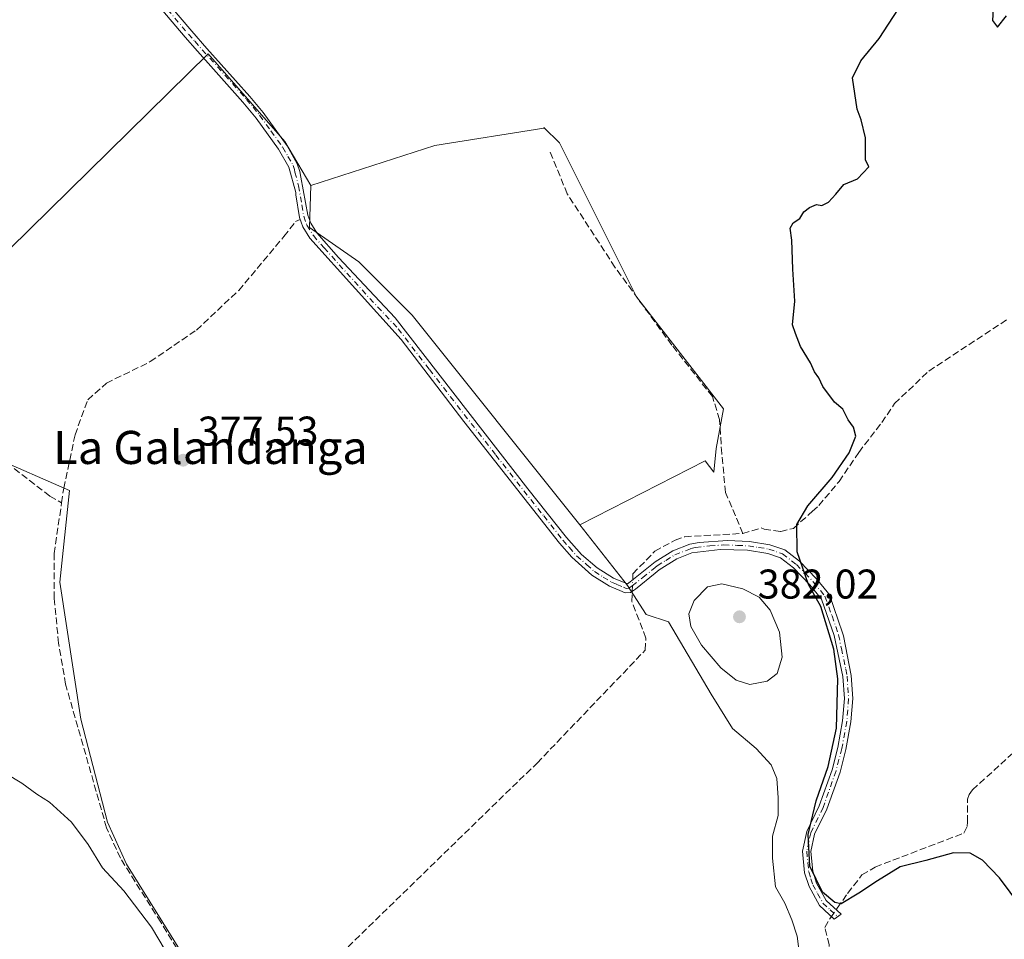
# Model space of a CAD drawing. Units: metres. Extents: x 605247 to 608739, y 4648254 to 4650619.
# Drawn here: x 607689 to 607927, y 4649277 to 4649499 of the extents above; entities that cross this region are included whole.
import ezdxf
from ezdxf.enums import TextEntityAlignment as Align

# ---------------------------------------------------------------- set-up
doc = ezdxf.new("R2010")
doc.units = ezdxf.units.M
doc.header["$MEASUREMENT"] = 0
doc.linetypes.add('DGN Style 3', pattern=[2.307223458686699, 1.648016756204785, -0.6592067024819142])
doc.linetypes.add('DGN Style 4', pattern=[2.6384748266838614, 1.318413404963828, -0.6592067024819142, 0.001648016756204785, -0.6592067024819142])
for name, color, linetype, lineweight in [('Camino Cxs', 7, 'Continuous', 0), ('Camino eje', 30, 'DGN Style 4', 13), ('Corriente artificial lineal', 4, 'DGN Style 3', 13), ('Corriente artificial lineal oculto', 135, 'DGN Style 4', 13), ('Cultivos herbáceos CxS', 92, 'Continuous', 0), ('Cultivos leñosos CxS', 92, 'Continuous', 0), ('Curva de nivel maestra', 30, 'Continuous', 30), ('Curva de nivel normal', 30, 'Continuous', 0), ('Punto de cota en terreno', 7, 'Continuous', 0), ('Rótulo de punto de cota en terreno', 7, 'Continuous', 0), ('Suelo desnudo CxS', 253, 'Continuous', 0), ('Texto cartográfico', 7, 'Continuous', 0)]:
    doc.layers.add(name, color=color, linetype=linetype, lineweight=lineweight)
doc.styles.add('Style-Arial', font='txt')

# ---------------------------------------------------------------- blocks, each defined once
blk = doc.blocks.new('5PATER')
at = {"layer": 'Suelo desnudo CxS', "linetype": 'Continuous', "lineweight": 0}
h = blk.add_hatch(color=51, dxfattribs=at)
edge = h.paths.add_edge_path()
edge.add_ellipse((0, 0), major_axis=(-0.1095731443231308, -0.1110710700762829), ratio=0.9994222409660322, start_angle=0, end_angle=360)

msp = doc.modelspace()

# ---------------------------------------------------------------- linework, layer by layer
at = {"layer": 'Camino Cxs', "color": 7, "linetype": 'Continuous', "lineweight": 0}
msp.add_polyline3d([(607720.4101, 4649508.5601, 378.9336999999941), (607730.7200999996, 4649496.350099999, 378.8769999999931), (607734.3800999997, 4649492.2401, 378.7116999999998), (607744.7801000001, 4649480.5801, 378.4199999999983), (607747.9600999998, 4649476.7301, 378.304099999994), (607753.7200999996, 4649468.710100001, 378.3717000000034), (607756.1901000004, 4649464.370100001, 378.3304999999964), (607756.8501000004, 4649462.4901, 378.2243000000017), (607757.1001000004, 4649461.120100001, 378.1679000000004), (607758.7901, 4649451.960100001, 377.7526000000071), (607759.4801000003, 4649450.050100001, 377.6168000000035), (607760.9501, 4649447.6801, 377.5213999999978), (607766.1300999997, 4649441.7401, 377.6909000000014), (607779.8101000005, 4649427.1601, 377.3325000000041), (607811.9001000002, 4649385.9101, 377.5445999999938), (607821.2100999998, 4649374.140100001, 377.8111999999965), (607824.8501000004, 4649370.0601, 377.9964999999939), (607828.6401000004, 4649366.790100001, 377.7170999999944), (607832.5900999998, 4649364.3301, 377.4900999999954), (607835.9401000004, 4649362.970100001, 377.5337), (607836.6401000004, 4649363.420100001, 377.485400000005), (607842.6001000004, 4649368.2601, 377.1128999999929), (607846.9001000002, 4649370.9301, 376.953800000003), (607850.9801000003, 4649372.5101, 376.6591000000044), (607853.3000999996, 4649372.970100001, 376.6049000000057), (607860.0900999998, 4649373.4301, 376.4358000000066), (607865.4200999998, 4649373.170100001, 376.2149999999965), (607870.3601000002, 4649372.4001, 375.9260000000068), (607873.9200999998, 4649371.1601, 375.6278000000021), (607877.4600999998, 4649368.440099999, 375.1291999999958), (607881.6201, 4649364.170100001, 374.7361999999994), (607884.1501000002, 4649361.020099999, 374.6494999999995), (607884.7200999996, 4649360.300100001, 374.6275000000023), (607887.8901000004, 4649351.1601, 374.4627000000037), (607888.1501000002, 4649350.4301, 374.4755000000005), (607889.9901000002, 4649340.8301, 374.6022999999986), (607890.3501000004, 4649335.2401, 374.6263999999938), (607889.9101, 4649329.610099999, 374.7473000000027), (607888.7001, 4649323.0001, 374.7704999999987), (607887.2801000001, 4649317.5001, 374.7063000000053), (607884.1101000002, 4649308.5801, 374.7951999999932), (607881.1501000002, 4649302.540100001, 375.0728999999992), (607880.2500999998, 4649298.3301, 375.2262000000046), (607880.7100999998, 4649293.620100001, 375.7127999999939), (607881.6401000004, 4649290.710100001, 375.4455000000016), (607883.9401000004, 4649286.520099999, 375.4599000000017), (607887.5800999999, 4649283.1801, 375.5448000000033), (607885.8800999997, 4649282.030099999, 376.1506999999983), (607882.3400999998, 4649285.270099999, 375.9891999999964), (607879.8000999996, 4649289.920100001, 376.1907000000065), (607878.7401000002, 4649293.220100001, 376.678700000004), (607878.2301000003, 4649298.440099999, 375.6692000000039), (607879.2500999998, 4649303.190099999, 375.5730999999942), (607882.2701000003, 4649309.360099999, 375.1781000000047), (607885.3701, 4649318.090100001, 375.2342000000062), (607886.7401000002, 4649323.4301, 375.1941999999981), (607887.9200999998, 4649329.870100001, 375.1690999999992), (607888.3400999998, 4649335.2601, 375.0896999999969), (607888.0000999998, 4649340.5801, 375.0485000000044), (607885.8701, 4649350.460100001, 375.0893000000069), (607882.8300999999, 4649359.2601, 375.1392000000051), (607880.0201000003, 4649362.7601, 375.3696000000054), (607876.0401, 4649366.8301, 375.7280000000028), (607872.8901000004, 4649369.2501, 376.1465999999928), (607869.8400999998, 4649370.3101, 376.4260999999969), (607864.9001000002, 4649371.0701, 376.7087000000029), (607858.3701, 4649371.270099999, 376.9587000000029), (607851.5100999996, 4649370.420100001, 377.2428000000073), (607847.8601000002, 4649369.0101, 377.3831000000064), (607843.6300999997, 4649366.370100001, 377.468200000003), (607842.6401000004, 4649365.5601, 377.4538999999932), (607837.9001000002, 4649361.700099999, 377.5881999999983), (607836.6700999998, 4649360.9001, 377.6584000000003), (607835.3901000004, 4649360.7601, 377.7988000000041), (607834.1001000004, 4649361.3301, 377.8222999999998), (607831.5900999998, 4649362.4301, 377.8925000000018), (607827.3501000004, 4649365.0801, 378.3540999999968), (607822.4901000002, 4649369.4301, 378.8527000000031), (607819.5601000005, 4649372.780099999, 378.7838000000047), (607796.4401000004, 4649402.1801, 378.1766999999964), (607781.3300999999, 4649421.940099999, 378.1138999999966), (607759.2401000002, 4649446.390100001, 377.894100000005), (607757.5500999996, 4649449.110099999, 377.7554999999993), (607756.7100999998, 4649451.4301, 378.1328999999969), (607755.8901000004, 4649456.890100001, 378.4835000000021), (607755.8152999999, 4649457.4509, 378.5051999999997), (607754.2001, 4649463.550100001, 378.6190999999963), (607751.7001, 4649467.880100001, 378.4722000000039), (607746.2701000003, 4649475.420100001, 378.4551999999967), (607743.0900999998, 4649479.280099999, 378.6224999999977), (607732.1401000004, 4649491.550100001, 378.9208999999973), (607729.1001000004, 4649494.950099999, 379.0939000000071), (607718.7100999998, 4649507.2601, 379.1370000000024)], dxfattribs=at)
msp.add_polyline3d([(607720.4101, 4649508.5601, 378.9336999999941), (607730.7200999996, 4649496.350099999, 378.8769999999931), (607734.3800999997, 4649492.2401, 378.7116999999998), (607744.7801000001, 4649480.5801, 378.4199999999983), (607747.9600999998, 4649476.7301, 378.304099999994), (607753.7200999996, 4649468.710100001, 378.3717000000034), (607756.1901000004, 4649464.370100001, 378.3304999999964), (607756.8501000004, 4649462.4901, 378.2243000000017), (607757.1001000004, 4649461.120100001, 378.1679000000004), (607758.7901, 4649451.960100001, 377.7526000000071), (607759.4801000003, 4649450.050100001, 377.6168000000035), (607760.9501, 4649447.6801, 377.5213999999978), (607766.1300999997, 4649441.7401, 377.6909000000014), (607779.8101000005, 4649427.1601, 377.3325000000041), (607811.9001000002, 4649385.9101, 377.5445999999938), (607821.2100999998, 4649374.140100001, 377.8111999999965), (607824.8501000004, 4649370.0601, 377.9964999999939), (607828.6401000004, 4649366.790100001, 377.7170999999944), (607832.5900999998, 4649364.3301, 377.4900999999954), (607835.9401000004, 4649362.970100001, 377.5337), (607836.6401000004, 4649363.420100001, 377.485400000005), (607842.6001000004, 4649368.2601, 377.1128999999929), (607846.9001000002, 4649370.9301, 376.953800000003), (607850.9801000003, 4649372.5101, 376.6591000000044), (607853.3000999996, 4649372.970100001, 376.6049000000057), (607860.0900999998, 4649373.4301, 376.4358000000066), (607865.4200999998, 4649373.170100001, 376.2149999999965), (607870.3601000002, 4649372.4001, 375.9260000000068), (607873.9200999998, 4649371.1601, 375.6278000000021), (607877.4600999998, 4649368.440099999, 375.1291999999958), (607881.6201, 4649364.170100001, 374.7361999999994), (607884.1501000002, 4649361.020099999, 374.6494999999995), (607884.7200999996, 4649360.300100001, 374.6275000000023), (607887.8901000004, 4649351.1601, 374.4627000000037), (607888.1501000002, 4649350.4301, 374.4755000000005), (607889.9901000002, 4649340.8301, 374.6022999999986), (607890.3501000004, 4649335.2401, 374.6263999999938), (607889.9101, 4649329.610099999, 374.7473000000027), (607888.7001, 4649323.0001, 374.7704999999987), (607887.2801000001, 4649317.5001, 374.7063000000053), (607884.1101000002, 4649308.5801, 374.7951999999932), (607881.1501000002, 4649302.540100001, 375.0728999999992), (607880.2500999998, 4649298.3301, 375.2262000000046), (607880.7100999998, 4649293.620100001, 375.7127999999939), (607881.6401000004, 4649290.710100001, 375.4455000000016), (607883.9401000004, 4649286.520099999, 375.4599000000017), (607887.5800999999, 4649283.1801, 375.5448000000033), (607885.8800999997, 4649282.030099999, 376.1506999999983), (607882.3400999998, 4649285.270099999, 375.9891999999964), (607879.8000999996, 4649289.920100001, 376.1907000000065), (607878.7401000002, 4649293.220100001, 376.678700000004), (607878.2301000003, 4649298.440099999, 375.6692000000039), (607879.2500999998, 4649303.190099999, 375.5730999999942), (607882.2701000003, 4649309.360099999, 375.1781000000047), (607885.3701, 4649318.090100001, 375.2342000000062), (607886.7401000002, 4649323.4301, 375.1941999999981), (607887.9200999998, 4649329.870100001, 375.1690999999992), (607888.3400999998, 4649335.2601, 375.0896999999969), (607888.0000999998, 4649340.5801, 375.0485000000044), (607885.8701, 4649350.460100001, 375.0893000000069), (607882.8300999999, 4649359.2601, 375.1392000000051), (607880.0201000003, 4649362.7601, 375.3696000000054), (607876.0401, 4649366.8301, 375.7280000000028), (607872.8901000004, 4649369.2501, 376.1465999999928), (607869.8400999998, 4649370.3101, 376.4260999999969), (607864.9001000002, 4649371.0701, 376.7087000000029), (607858.3701, 4649371.270099999, 376.9587000000029), (607851.5100999996, 4649370.420100001, 377.2428000000073), (607847.8601000002, 4649369.0101, 377.3831000000064), (607843.6300999997, 4649366.370100001, 377.468200000003), (607842.6401000004, 4649365.5601, 377.4538999999932), (607837.9001000002, 4649361.700099999, 377.5881999999983), (607836.6700999998, 4649360.9001, 377.6584000000003), (607835.3901000004, 4649360.7601, 377.7988000000041), (607834.1001000004, 4649361.3301, 377.8222999999998), (607831.5900999998, 4649362.4301, 377.8925000000018), (607827.3501000004, 4649365.0801, 378.3540999999968), (607822.4901000002, 4649369.4301, 378.8527000000031), (607819.5601000005, 4649372.780099999, 378.7838000000047), (607796.4401000004, 4649402.1801, 378.1766999999964), (607781.3300999999, 4649421.940099999, 378.1138999999966), (607759.2401000002, 4649446.390100001, 377.894100000005), (607757.5500999996, 4649449.110099999, 377.7554999999993), (607756.7100999998, 4649451.4301, 378.1328999999969), (607755.8901000004, 4649456.890100001, 378.4835000000021), (607755.8152999999, 4649457.4509, 378.5051999999997), (607754.2001, 4649463.550100001, 378.6190999999963), (607751.7001, 4649467.880100001, 378.4722000000039), (607746.2701000003, 4649475.420100001, 378.4551999999967), (607743.0900999998, 4649479.280099999, 378.6224999999977), (607732.1401000004, 4649491.550100001, 378.9208999999973), (607729.1001000004, 4649494.950099999, 379.0939000000071), (607718.7100999998, 4649507.2601, 379.1370000000024)], dxfattribs=at)
at = {"layer": 'Camino eje', "color": 30, "linetype": 'DGN Style 4', "lineweight": 13}
msp.add_polyline3d([(607719.5601000005, 4649507.9101, 379.0325000000012), (607729.9101, 4649495.6501, 378.9826999999932), (607731.4301000005, 4649493.950099999, 378.9308000000019), (607733.2600999996, 4649491.895099999, 378.8148999999976), (607738.7351000002, 4649485.7601, 378.5004999999946), (607743.9351000005, 4649479.9301, 378.5120000000024), (607745.5251000002, 4649478.0001, 378.4775999999983), (607747.1151000002, 4649476.075099999, 378.3622000000032), (607749.8300999999, 4649472.3051, 378.4324000000051), (607752.7100999998, 4649468.295100001, 378.3803999999946), (607753.9600999998, 4649466.130100001, 378.4575999999943), (607755.1951000001, 4649463.960100001, 378.4618999999948), (607755.5251000002, 4649463.020099999, 378.4437999999937), (607755.6501000002, 4649462.335100001, 378.4394000000029), (607756.4851000002, 4649459.0801, 378.3047999999981), (607757.3400999998, 4649454.425100001, 378.0494000000036), (607757.7500999998, 4649451.6951, 377.8981000000058), (607758.5151000004, 4649449.5801, 377.6983000000037), (607760.0950999996, 4649447.0351, 377.6728000000003), (607762.6851000005, 4649444.065099999, 378.0335999999952), (607773.7301000003, 4649431.840100001, 377.7580000000016), (607780.5701000001, 4649424.550100001, 377.8352000000014), (607788.1250999998, 4649414.670100001, 377.5604000000022), (607804.1700999998, 4649394.045100001, 377.9746000000014), (607815.7301000003, 4649379.345100001, 377.7488000000012), (607820.3850999996, 4649373.460100001, 378.2731000000058), (607821.8501000004, 4649371.7851, 378.1953000000067), (607823.6700999998, 4649369.745100001, 378.4066000000021), (607826.1001000004, 4649367.5701, 378.1690999999992), (607827.9951, 4649365.9351, 378.0004999999946), (607830.1151000002, 4649364.610099999, 377.929999999993), (607832.0900999998, 4649363.380100001, 377.6576000000059), (607833.3450999996, 4649362.8301, 377.5841999999975), (607835.0201000003, 4649362.1501, 377.6353999999992), (607835.6651, 4649361.8651, 377.6468000000023), (607836.3051000005, 4649361.9351, 377.6113999999943), (607837.0950999996, 4649362.4475, 377.5577000000048), (607839.6401000004, 4649364.4901, 377.4603000000061), (607842.6201, 4649366.9101, 377.2773000000016), (607843.1151000002, 4649367.315099999, 377.2737999999954), (607845.2301000003, 4649368.6351, 377.2649999999995), (607847.3800999997, 4649369.970100001, 377.1598999999987), (607851.2451, 4649371.465100001, 376.9444999999978), (607852.4051000001, 4649371.6951, 376.899900000004), (607855.8350999998, 4649372.120100001, 376.7344000000012), (607859.2301000003, 4649372.350099999, 376.5761000000057), (607862.4951, 4649372.2501, 376.4882000000071), (607865.1601, 4649372.120100001, 376.395199999999), (607867.6300999997, 4649371.7401, 376.3616999999941), (607870.1001000004, 4649371.3551, 376.1710000000021), (607873.4051000001, 4649370.2051, 375.8794000000053), (607876.7500999998, 4649367.6351, 375.3861999999936), (607878.8300999999, 4649365.5001, 375.2424000000028), (607880.8201000001, 4649363.465100001, 375.0458999999973), (607883.6325000003, 4649359.960100001, 374.8782000000065), (607885.3601000002, 4649355.210100001, 374.9236999999994), (607886.9451000001, 4649350.627499999, 374.7203000000009), (607887.6051000003, 4649347.340100001, 374.7259999999951), (607888.6700999998, 4649342.4001, 374.8450000000012), (607888.9951, 4649340.7051, 374.8248000000021), (607889.3450999996, 4649335.2501, 374.857999999993), (607888.9151, 4649329.7401, 374.9575999999943), (607887.7200999996, 4649323.215100001, 374.9294999999984), (607887.0351, 4649320.545100001, 374.9413999999961), (607886.3251, 4649317.795100001, 374.9685999999929), (607883.1901000004, 4649308.970100001, 374.9658999999957), (607880.2001, 4649302.8651, 375.317200000005), (607879.7500999998, 4649300.7601, 375.3686000000016), (607879.2401000002, 4649298.3851, 375.4474999999948), (607879.7251000004, 4649293.420100001, 376.1845999999932), (607880.2550999997, 4649291.770099999, 376.0831999999937), (607880.7200999996, 4649290.315099999, 375.8323999999994), (607881.8701, 4649288.220100001, 375.4046999999992), (607883.1401000004, 4649285.895099999, 375.6901999999973), (607884.9101, 4649284.2751, 375.8739999999962), (607886.7301000003, 4649282.6051, 375.7862000000023)], dxfattribs=at)
at = {"layer": 'Corriente artificial lineal', "color": 4, "linetype": 'DGN Style 3', "lineweight": 13, "extrusion": (0.00359700450292665, 0.1047575491469446, 0.9944912857613843), "elevation": 489617.5981554262, "flags": 128}
msp.add_lwpolyline([(-447930.4865110472, -4641732.823374284), (-447930.4865110473, -4641734.341224741)], dxfattribs=at)
at = {"layer": 'Corriente artificial lineal', "color": 4, "linetype": 'DGN Style 3', "lineweight": 13}
for points in [[(607863.8000999996, 4649375.130100001, 376.1052999999956), (607859.6481, 4649385.009500001, 375.9814000000042), (607858.7220999999, 4649394.4022, 375.9554000000062), (607858.1929000001, 4649402.6043, 376.0457000000025), (607856.4731000002, 4649408.160599999, 375.8763999999938), (607846.6835000003, 4649420.596000001, 375.9228000000003), (607832.9250999996, 4649439.3815, 376.0917000000045), (607821.4156999999, 4649457.1086, 376.2592000000004), (607817.0500999996, 4649467.6919, 376.3157000000065)], [(607699.2801000001, 4649382.530099999, 378.4241000000038), (607699.8000999996, 4649386.0601, 378.2611000000034), (607702.5301000001, 4649398.920100001, 378.3070000000007), (607705.6001000004, 4649407.4101, 378.3457999999956), (607710.1001000004, 4649411.4001, 378.344299999997), (607720.7100999998, 4649416.600099999, 378.1420000000071), (607731.8400999998, 4649424.2401, 378.2583000000013), (607742.0701000001, 4649433.8101, 378.1690999999992), (607752.9901000002, 4649446.840100001, 378.2756999999983), (607755.8000999996, 4649450.460100001, 378.0950000000012), (607756.9057999998, 4649450.8895, 377.9879999999976)], [(607837.2600999996, 4649365.390100001, 377.1591000000044), (607842.5601000005, 4649370.8201, 376.5255999999936), (607847.4501, 4649373.530099999, 376.3508000000002), (607849.8000999996, 4649374.340100001, 376.3395000000019), (607863.8000999996, 4649375.130100001, 376.1052999999956), (607868.2100999998, 4649376.450099999, 375.6385000000009), (607868.9600999998, 4649376.1801, 375.6340000000055), (607872.9501, 4649375.620100001, 375.4750000000058), (607876.0601000005, 4649376.360099999, 375.2367999999988), (607879.7301000003, 4649379.670100001, 374.9070999999968), (607880.5900999998, 4649380.440099999, 374.8696000000054), (607882.1700999998, 4649381.860099999, 374.9048000000039), (607887.0500999996, 4649387.6601, 374.9508999999962), (607891.7901, 4649394.700099999, 374.8828000000067), (607897.3501000004, 4649401.880100001, 374.8292999999976), (607900.4401000004, 4649406.4901, 374.6486000000005), (607908.7600999996, 4649414.340100001, 374.7635000000009), (607927.6300999997, 4649426.780099999, 374.6646000000038)], [(607602.5710000005, 4649372.8726, 381.4952000000048), (607603.4200999998, 4649373.4901, 381.3224999999948), (607608.7001, 4649377.3301, 380.6355999999942), (607630.6501000002, 4649395.630100001, 379.6514000000025), (607636.5301000001, 4649401.540100001, 379.6705999999977), (607654.0500999996, 4649416.290100001, 379.4597000000067), (607656.7200999996, 4649414.670100001, 379.2912999999971), (607696.4401000004, 4649384.140100001, 378.7406000000047), (607699.2801000001, 4649382.530099999, 378.4241000000038)], [(607742.5085000005, 4649249.699100001, 378.7842999999993), (607741.5401, 4649251.360099999, 378.747000000003), (607723.2100999998, 4649281.290100001, 379.2302000000054), (607713.4700999996, 4649296.720100001, 378.6445999999996), (607710.1300999997, 4649304.090100001, 378.594299999997), (607709.5301000001, 4649306.210100001, 378.5237999999954), (607700.2500999998, 4649338.720100001, 378.5911999999953), (607698.5701000001, 4649348.600099999, 378.8041999999987), (607697.4600999998, 4649359.440099999, 378.8603000000003), (607697.4801000003, 4649370.280099999, 379.0056000000041), (607699.2801000001, 4649382.530099999, 378.4241000000038)], [(607742.5085000005, 4649249.699100001, 378.7842999999993), (607746.9600999998, 4649252.4901, 378.1667000000016), (607761.8400999998, 4649268.9001, 377.9438999999985), (607814.1201, 4649319.690099999, 377.6956999999966), (607840.2600999996, 4649346.960100001, 377.6374999999971), (607840.4001000002, 4649349.880100001, 377.6959000000061), (607837.0301000001, 4649358.690099999, 377.5758999999962), (607837.1158999996, 4649361.190099999, 377.5026999999973)], [(607886.3731000006, 4649284.287599999, 375.2226999999984), (607886.6201, 4649284.640100001, 375.1658000000025), (607889.1300999997, 4649288.2301, 374.8451999999961), (607892.5800999999, 4649292.670100001, 374.3643000000012), (607895.7600999996, 4649294.590100001, 374.3815999999933), (607917.1801000005, 4649302.770099999, 373.7684000000008), (607917.9600999998, 4649304.350099999, 373.6453000000038), (607918.1101000002, 4649305.4801, 373.616599999994), (607918.0500999996, 4649311.0001, 373.7453999999998), (607918.4700999996, 4649312.090100001, 373.7119999999995), (607919.2901, 4649313.2401, 373.6546999999992), (607934.8400999998, 4649327.360099999, 373.6288000000059)], [(607863.8400999998, 4649215.640100001, 377.4501000000019), (607866.9700999996, 4649219.1501, 377.4054999999935), (607868.9700999996, 4649220.050100001, 377.1435999999958), (607869.9401000004, 4649221.170100001, 377.0348999999987), (607870.5301000001, 4649222.7401, 377.0103999999992), (607872.4700999996, 4649234.920100001, 376.8934000000008), (607873.6201, 4649240.3301, 377.0243000000046), (607875.4200999998, 4649245.540100001, 376.8853999999992), (607881.0100999996, 4649257.920100001, 377.0038000000059), (607882.8901000004, 4649263.100099999, 377.1000000000058), (607884.3201000001, 4649268.4801, 376.7618999999977), (607884.7001, 4649275.860099999, 376.155700000003), (607883.6101000002, 4649280.0001, 375.9395999999979), (607884.8400999998, 4649282.100099999, 375.5693000000028), (607885.2165999999, 4649282.637399999, 375.491200000004)]]:
    msp.add_polyline3d(points, dxfattribs=at)
at = {"layer": 'Corriente artificial lineal oculto', "color": 135, "linetype": 'DGN Style 4', "lineweight": 13, "extrusion": (0.002345218997059089, 0.06831084824568119, 0.9976613292895599), "elevation": 319403.9376930995, "flags": 128}
msp.add_lwpolyline([(-447953.310455316, -4656537.826993384), (-447953.310455316, -4656540.526291807)], dxfattribs=at)
at = {"layer": 'Corriente artificial lineal oculto', "color": 135, "linetype": 'DGN Style 4', "lineweight": 13, "extrusion": (0.07580061782170715, 0.1081592559165516, 0.991239548089878), "elevation": 549313.2273172885, "flags": 128}
msp.add_lwpolyline([(2170487.872339005, -4119780.454624629), (2170487.872339006, -4119782.48753991)], dxfattribs=at)
at = {"layer": 'Cultivos herbáceos CxS', "color": 92, "linetype": 'Continuous', "lineweight": 0}
for points in [[(607877.6166000003, 4649272.937899999, 377.8126000000047), (607876.9550999999, 4649277.8989, 377.7494000000006), (607875.6322999997, 4649281.8676, 377.662599999996), (607873.9786, 4649285.8364, 377.665599999993), (607871.6634999998, 4649289.8051, 377.8218000000052), (607871.0020000003, 4649296.750499999, 377.7013000000007), (607871.0020000003, 4649302.042099999, 377.9275000000052), (607872.3250000002, 4649307.0031, 377.9060000000027), (607872.3250000002, 4649311.3026, 377.8963999999978), (607871.9941999996, 4649315.932800001, 377.9533999999985), (607870.6712999997, 4649319.2401, 378.0840000000026), (607867.0333000004, 4649323.208900001, 378.3231999999989), (607861.3214999996, 4649328.0755, 378.5246000000043), (607856.1736000003, 4649336.313300001, 378.880799999999), (607845.8777000001, 4649353.8189, 378.5507000000071), (607840.4480999997, 4649355.533500001, 377.7845999999991), (607835.9676000001, 4649362.574100001, 377.4679999999935), (607824.4237000003, 4649377.183499999, 376.6447000000044), (607854.7018999998, 4649392.6665, 376.1572000000015), (607856.7889, 4649389.9199, 376.136599999998), (607857.3766000001, 4649395.596700001, 376.1024000000034), (607859.1782999998, 4649405.2031, 375.7734999999957), (607838.1668999996, 4649432.220899999, 376.027900000001), (607819.5575000001, 4649469.445499999, 376.3227999999945), (607815.7172999998, 4649473.119100001, 376.9021000000066), (607815.7802999998, 4649472.940500001, 376.8862999999984), (607789.4145000001, 4649468.7457, 377.4416999999958), (607759.4521000005, 4649459.1577, 378.0074000000022), (607753.1649000002, 4649469.746099999, 378.2638000000007), (607734.6441000003, 4649490.912699999, 378.7204999999958), (607657.9146999996, 4649415.506300001, 379.2219999999944)], [(607759.4521000005, 4649459.1577, 378.0074000000022), (607753.1649000002, 4649469.746099999, 378.2638000000007), (607734.6441000003, 4649490.912699999, 378.7204999999958), (607657.9146999996, 4649415.506300001, 379.2219999999944), (607682.3887, 4649393.678300001, 379.0195999999996), (607701.1911000004, 4649385.4639, 378.0543999999936), (607698.8284999998, 4649363.359099999, 378.5815000000002), (607703.9461000003, 4649330.2553, 378.5486999999994), (607710.3821, 4649305.411699999, 378.4214000000065), (607714.9791000001, 4649295.2907, 378.5994999999967), (607743.9299, 4649248.785499999, 378.6753000000026), (607747.0187999997, 4649243.121900001, 378.6855999999971), (607752.6815, 4649235.3989, 378.539499999999), (607756.2846999997, 4649224.5867, 378.4863000000041), (607759.3731000006, 4649213.259500001, 378.633600000001), (607763.4914999995, 4649208.110900001, 378.6306000000041), (607771.2143000001, 4649206.0515, 378.5467000000062), (607776.0826000003, 4649204.4769, 378.6616000000067), (607779.3898999998, 4649204.1461, 378.6030000000028), (607784.3508000001, 4649202.823200001, 378.647100000002), (607788.6503, 4649201.500299999, 378.7829000000056), (607796.2571, 4649199.515900001, 378.3062000000064), (607807.5018999996, 4649197.862199999, 378.1944999999978), (607820.7918999996, 4649192.390900001, 378.5216999999975)], [(607824.4237000003, 4649377.183499999, 376.6447000000044), (607854.7018999998, 4649392.6665, 376.1572000000015), (607856.7889, 4649389.9199, 376.136599999998), (607857.3766000001, 4649395.596700001, 376.1024000000034), (607859.1782999998, 4649405.2031, 375.7734999999957), (607838.1668999996, 4649432.220899999, 376.027900000001), (607819.5575000001, 4649469.445499999, 376.3227999999945), (607815.7172999998, 4649473.119100001, 376.9021000000066), (607815.7802999998, 4649472.940500001, 376.8862999999984), (607789.4145000001, 4649468.7457, 377.4416999999958), (607759.4521000005, 4649459.1577, 378.0074000000022)], [(607682.3887, 4649393.678300001, 379.0195999999996), (607701.1911000004, 4649385.4639, 378.0543999999936), (607698.8284999998, 4649363.359099999, 378.5815000000002), (607703.9461000003, 4649330.2553, 378.5486999999994), (607710.3821, 4649305.411699999, 378.4214000000065), (607714.9791000001, 4649295.2907, 378.5994999999967), (607743.9299, 4649248.785499999, 378.6753000000026)], [(607824.4237000003, 4649377.183499999, 376.6447000000044), (607835.9676000001, 4649362.574100001, 377.4679999999935), (607840.4480999997, 4649355.533500001, 377.7845999999991), (607845.8777000001, 4649353.8189, 378.5507000000071), (607856.1736000003, 4649336.313300001, 378.880799999999), (607861.3214999996, 4649328.0755, 378.5246000000043), (607867.0333000004, 4649323.208900001, 378.3231999999989), (607870.6712999997, 4649319.2401, 378.0840000000026), (607871.9941999996, 4649315.932800001, 377.9533999999985), (607872.3250000002, 4649311.3026, 377.8963999999978), (607872.3250000002, 4649307.0031, 377.9060000000027), (607871.0020000003, 4649302.042099999, 377.9275000000052), (607871.0020000003, 4649296.750499999, 377.7013000000007), (607871.6634999998, 4649289.8051, 377.8218000000052), (607873.9786, 4649285.8364, 377.665599999993), (607875.6322999997, 4649281.8676, 377.662599999996), (607876.9550999999, 4649277.8989, 377.7494000000006), (607877.6166000003, 4649272.937899999, 377.8126000000047)]]:
    msp.add_polyline3d(points, dxfattribs=at)
at = {"layer": 'Cultivos leñosos CxS', "color": 92, "linetype": 'Continuous', "lineweight": 0}
for points in [[(607657.9146999996, 4649415.506300001, 379.2219999999944), (607734.6441000003, 4649490.912699999, 378.7204999999958), (607753.1649000002, 4649469.746099999, 378.2638000000007), (607759.4521000005, 4649459.1577, 378.0074000000022), (607759.1327000001, 4649448.954700001, 377.7017000000051), (607771.0877, 4649440.672900001, 376.7075999999943), (607783.9625000004, 4649427.7907, 376.5529999999999), (607824.4237000003, 4649377.183499999, 376.6447000000044), (607835.9676000001, 4649362.574100001, 377.4679999999935), (607840.4480999997, 4649355.533500001, 377.7845999999991), (607845.8777000001, 4649353.8189, 378.5507000000071), (607856.1736000003, 4649336.313300001, 378.880799999999), (607861.3214999996, 4649328.0755, 378.5246000000043), (607867.0333000004, 4649323.208900001, 378.3231999999989), (607870.6712999997, 4649319.2401, 378.0840000000026), (607871.9941999996, 4649315.932800001, 377.9533999999985), (607872.3250000002, 4649311.3026, 377.8963999999978), (607872.3250000002, 4649307.0031, 377.9060000000027), (607871.0020000003, 4649302.042099999, 377.9275000000052), (607871.0020000003, 4649296.750499999, 377.7013000000007), (607871.6634999998, 4649289.8051, 377.8218000000052), (607873.9786, 4649285.8364, 377.665599999993), (607875.6322999997, 4649281.8676, 377.662599999996), (607876.9550999999, 4649277.8989, 377.7494000000006), (607877.6166000003, 4649272.937899999, 377.8126000000047)], [(607759.4521000005, 4649459.1577, 378.0074000000022), (607753.1649000002, 4649469.746099999, 378.2638000000007), (607734.6441000003, 4649490.912699999, 378.7204999999958), (607657.9146999996, 4649415.506300001, 379.2219999999944), (607682.3887, 4649393.678300001, 379.0195999999996), (607701.1911000004, 4649385.4639, 378.0543999999936), (607698.8284999998, 4649363.359099999, 378.5815000000002), (607703.9461000003, 4649330.2553, 378.5486999999994), (607710.3821, 4649305.411699999, 378.4214000000065), (607714.9791000001, 4649295.2907, 378.5994999999967), (607743.9299, 4649248.785499999, 378.6753000000026), (607747.0187999997, 4649243.121900001, 378.6855999999971), (607752.6815, 4649235.3989, 378.539499999999), (607756.2846999997, 4649224.5867, 378.4863000000041), (607759.3731000006, 4649213.259500001, 378.633600000001), (607763.4914999995, 4649208.110900001, 378.6306000000041), (607771.2143000001, 4649206.0515, 378.5467000000062), (607776.0826000003, 4649204.4769, 378.6616000000067), (607779.3898999998, 4649204.1461, 378.6030000000028), (607784.3508000001, 4649202.823200001, 378.647100000002), (607788.6503, 4649201.500299999, 378.7829000000056), (607796.2571, 4649199.515900001, 378.3062000000064), (607807.5018999996, 4649197.862199999, 378.1944999999978), (607820.7918999996, 4649192.390900001, 378.5216999999975)], [(607824.4237000003, 4649377.183499999, 376.6447000000044), (607854.7018999998, 4649392.6665, 376.1572000000015), (607856.7889, 4649389.9199, 376.136599999998), (607857.3766000001, 4649395.596700001, 376.1024000000034), (607859.1782999998, 4649405.2031, 375.7734999999957), (607838.1668999996, 4649432.220899999, 376.027900000001), (607819.5575000001, 4649469.445499999, 376.3227999999945), (607815.7172999998, 4649473.119100001, 376.9021000000066), (607815.7802999998, 4649472.940500001, 376.8862999999984), (607789.4145000001, 4649468.7457, 377.4416999999958), (607759.4521000005, 4649459.1577, 378.0074000000022)], [(607759.4521000005, 4649459.1577, 378.0074000000022), (607759.1327000001, 4649448.954700001, 377.7017000000051), (607771.0877, 4649440.672900001, 376.7075999999943), (607783.9625000004, 4649427.7907, 376.5529999999999), (607824.4237000003, 4649377.183499999, 376.6447000000044)], [(607759.4521000005, 4649459.1577, 378.0074000000022), (607759.1327000001, 4649448.954700001, 377.7017000000051), (607771.0877, 4649440.672900001, 376.7075999999943), (607783.9625000004, 4649427.7907, 376.5529999999999), (607824.4237000003, 4649377.183499999, 376.6447000000044)], [(607743.9299, 4649248.785499999, 378.6753000000026), (607714.9791000001, 4649295.2907, 378.5994999999967), (607710.3821, 4649305.411699999, 378.4214000000065), (607703.9461000003, 4649330.2553, 378.5486999999994), (607698.8284999998, 4649363.359099999, 378.5815000000002), (607701.1911000004, 4649385.4639, 378.0543999999936), (607682.3887, 4649393.678300001, 379.0195999999996)], [(607824.4237000003, 4649377.183499999, 376.6447000000044), (607835.9676000001, 4649362.574100001, 377.4679999999935), (607840.4480999997, 4649355.533500001, 377.7845999999991), (607845.8777000001, 4649353.8189, 378.5507000000071), (607856.1736000003, 4649336.313300001, 378.880799999999), (607861.3214999996, 4649328.0755, 378.5246000000043), (607867.0333000004, 4649323.208900001, 378.3231999999989), (607870.6712999997, 4649319.2401, 378.0840000000026), (607871.9941999996, 4649315.932800001, 377.9533999999985), (607872.3250000002, 4649311.3026, 377.8963999999978), (607872.3250000002, 4649307.0031, 377.9060000000027), (607871.0020000003, 4649302.042099999, 377.9275000000052), (607871.0020000003, 4649296.750499999, 377.7013000000007), (607871.6634999998, 4649289.8051, 377.8218000000052), (607873.9786, 4649285.8364, 377.665599999993), (607875.6322999997, 4649281.8676, 377.662599999996), (607876.9550999999, 4649277.8989, 377.7494000000006), (607877.6166000003, 4649272.937899999, 377.8126000000047)]]:
    msp.add_polyline3d(points, dxfattribs=at)
msp.add_polyline3d([(607824.4237000003, 4649377.183499999, 376.6447000000044), (607783.9625000004, 4649427.7907, 376.5529999999999), (607771.0877, 4649440.672900001, 376.7075999999943), (607759.1327000001, 4649448.954700001, 377.7017000000051), (607759.4521000005, 4649459.1577, 378.0074000000022), (607789.4145000001, 4649468.7457, 377.4416999999958), (607815.7802999998, 4649472.940500001, 376.8862999999984), (607815.7172999998, 4649473.119100001, 376.9021000000066), (607819.5575000001, 4649469.445499999, 376.3227999999945), (607838.1668999996, 4649432.220899999, 376.027900000001), (607859.1782999998, 4649405.2031, 375.7734999999957), (607857.3766000001, 4649395.596700001, 376.1024000000034), (607856.7889, 4649389.9199, 376.136599999998), (607854.7018999998, 4649392.6665, 376.1572000000015)], close=True, dxfattribs=at)
at = {"layer": 'Curva de nivel maestra', "color": 30, "linetype": 'Continuous', "lineweight": 30, "elevation": 375.0000000000001, "flags": 128}
for points in [[(607930.9199999999, 4649285.100099999), (607925.7800000003, 4649291.960100001), (607921.7100000001, 4649296.220100001), (607918.7300000006, 4649297.9101), (607914.6699999999, 4649298.0001), (607908.0199999996, 4649296.1601), (607901.7999999998, 4649294.600099999), (607896.2999999998, 4649291.2601), (607891.7999999998, 4649288.300100001), (607887.5999999996, 4649285.7401), (607886.0700000003, 4649286.040100001), (607883.0800000001, 4649288.520099999), (607879.9600000001, 4649294.800100001), (607879.6299999999, 4649302.4801), (607881.5199999996, 4649310.540100001), (607884.4600000001, 4649318.850099999), (607886.4299999997, 4649328.110099999), (607886.7199999997, 4649340.0601), (607885.75, 4649347.1501), (607882.6500000004, 4649357.450099999), (607879.6600000003, 4649362.840100001), (607876.9699999997, 4649370.670100001), (607876.8300000001, 4649377.270099999), (607879.4800000006, 4649381.790100001), (607885.3600000005, 4649388.600099999), (607889.4900000002, 4649394.600099999), (607891.0899999999, 4649398.600099999), (607890.5499999998, 4649400.8201), (607889.2300000006, 4649402.590100001), (607888, 4649405.120100001), (607885.9199999999, 4649406.860099999), (607883.1500000004, 4649410.5701), (607882.1900000004, 4649412.6801), (607881.0899999999, 4649414.1801), (607880.1399999997, 4649416.3201), (607877.7699999996, 4649420.280099999), (607876.5300000003, 4649423.380100001), (607875.8300000001, 4649425.5101), (607876.3600000005, 4649431.200099999), (607875.9199999999, 4649438.9301), (607875.6200000001, 4649445.9301), (607875.2199999997, 4649448.8201), (607875.9500000002, 4649450.1501), (607877.54, 4649451.1501), (607878.5800000001, 4649452.7401), (607879.8799999999, 4649453.8201), (607881.5999999996, 4649454.5801), (607882.9199999999, 4649454.3201), (607884.5099999999, 4649455.110099999), (607886.2999999998, 4649457.0601), (607888.1900000004, 4649459.350099999), (607891.54, 4649460.720100001), (607894.2199999997, 4649463.620100001), (607893.4400000004, 4649465.290100001), (607893.4199999999, 4649470.600099999), (607892.4299999997, 4649475.0101), (607891.4600000001, 4649477.5601), (607890.2800000003, 4649485.120100001), (607892.3300000001, 4649489.2601), (607896.75, 4649494.600099999), (607902.4199999999, 4649503.360099999)], [(607924.2400000002, 4649501.7601), (607924.0800000001, 4649498.9301), (607925.2999999998, 4649497.3301), (607927.4800000006, 4649500.0801)]]:
    msp.add_lwpolyline(points, dxfattribs=at)
at = {"layer": 'Curva de nivel normal', "color": 30, "linetype": 'Continuous', "lineweight": 0, "elevation": 380, "flags": 128}
for points in [[(607858.7699999996, 4649362.950099999), (607855.2999999998, 4649362.270099999), (607852.0300000003, 4649358.9001), (607850.7599999999, 4649355.7301), (607851.29, 4649352.640100001), (607853.8099999996, 4649348.120100001), (607858.5, 4649342.6801), (607862.1799999997, 4649339.700099999), (607865.5, 4649338.6801), (607869.7199999997, 4649339.5001), (607872.0999999996, 4649341.350099999), (607873.2800000003, 4649345.2601), (607872.6699999999, 4649351.290100001), (607870.4299999997, 4649356.5801), (607867.75, 4649359.770099999), (607863.7999999998, 4649361.7401), (607858.7699999996, 4649362.950099999)], [(607724.3099999996, 4649274.5001), (607721.0099999999, 4649280.040100001), (607714.2999999998, 4649288.840100001), (607709.1900000004, 4649294.420100001), (607705.6699999999, 4649300.020099999), (607701.6799999997, 4649305.4101), (607696.3899999997, 4649310.2401), (607693.3399999999, 4649312.190099999), (607689.6600000003, 4649314.850099999), (607677.9800000006, 4649321.880100001)]]:
    msp.add_lwpolyline(points, dxfattribs=at)

# ---------------------------------------------------------------- block references
at = {"layer": 'Punto de cota en terreno', "color": 7, "linetype": 'Continuous', "lineweight": 0, "xscale": 10, "yscale": 10, "zscale": 10}
for p in [(607728.6399999997, 4649392.810000001, 377.5299999999988), (607863, 4649355, 382.0200000000041)]:
    msp.add_blockref('5PATER', p, dxfattribs=at)

# ---------------------------------------------------------------- texts
at = {"layer": 'Rótulo de punto de cota en terreno', "color": 7, "linetype": 'Continuous', "lineweight": 0, "style": 'Style-Arial'}
for s, p in [('377,53', (607732.1677999999, 4649396.3378)), ('382,02', (607867.4096999997, 4649359.409700001))]:
    msp.add_text(s, height=7.000000000000002, dxfattribs=at).set_placement(p)
at = {"layer": 'Texto cartográfico', "color": 7, "linetype": 'Continuous', "lineweight": 0, "style": 'Style-Arial'}
msp.add_text('La Galandanga', height=8, dxfattribs=at).set_placement((607735.241717073, 4649395.89015), align=Align.MIDDLE_CENTER)

doc.saveas('drawing.dxf')
